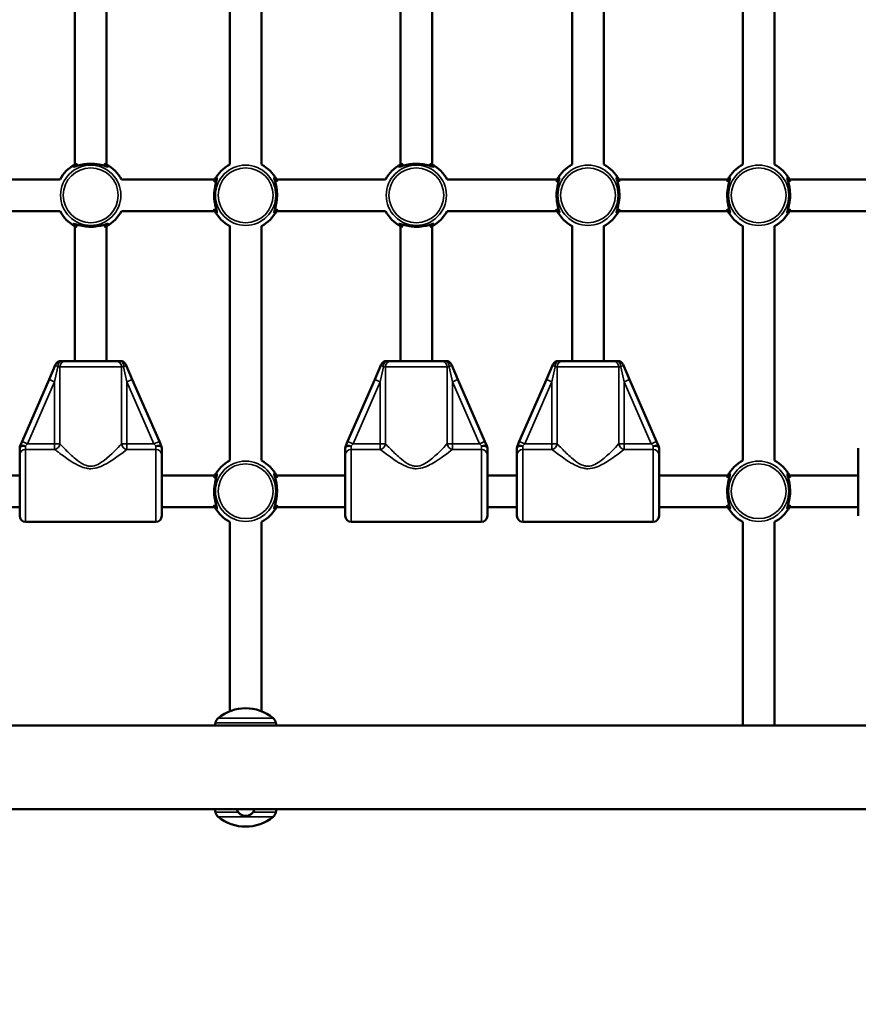
# Model space of a CAD drawing. Units: millimetres. Extents: x 21047 to 22837, y 6713 to 8769.
# Drawn here: x 21816 to 21859, y 7627 to 7677 of the extents above; entities that cross this region are included whole.
import ezdxf

# ---------------------------------------------------------------- set-up
doc = ezdxf.new("R2010")
doc.units = ezdxf.units.MM
doc.header["$LTSCALE"] = 10
doc.layers.add('Widoczne (ISO)', color=7, linetype='Continuous', lineweight=50)
doc.layers.add('Widoczne wąskie (ISO)', color=7, linetype='Continuous', lineweight=35)
doc.styles.get("Standard").update_dxf_attribs({"font": 'tahoma.ttf'})
doc.dimstyles.new('Karol 25', dxfattribs={"dimtxt": 25, "dimasz": 25, "dimexe": 0.18, "dimexo": 0.0625, "dimgap": 0.09, "dimtad": 1, "dimdec": 0, "dimzin": 0, "dimdsep": 46, "dimtxsty": 'Standard', "dimcen": 0.09, "dimadec": 0, "dimazin": 0, "dimtfac": 1, "dimtdec": 0, "dimtofl": 0, "dimtmove": 0, "dimatfit": 3, "dimfxl": 0, "dimtolj": 1, "dimtzin": 0, "dimarcsym": 0})

# ---------------------------------------------------------------- blocks, each defined once
blk = doc.blocks.new('A$C2BD9302F')
at = {"layer": 'Widoczne (ISO)'}
for p, q in [((571.514, 624.527), (571.514, 636.414)), ((573.114, 624.527), (573.114, 636.414)), ((579.364, 636.414), (579.364, 624.527)), ((580.964, 636.414), (580.964, 624.527)), ((588.014, 624.527), (588.014, 636.414)), ((589.614, 624.527), (589.614, 636.414)), ((596.714, 624.527), (596.714, 636.414)), ((598.314, 624.527), (598.314, 636.414)), ((605.364, 624.527), (605.364, 636.414)), ((606.964, 624.527), (606.964, 636.414)), ((564.87, 623.77), (570.757, 623.77)), ((573.87, 623.77), (578.607, 623.77)), ((581.72, 623.77), (587.257, 623.77)), ((590.37, 623.77), (595.957, 623.77)), ((599.07, 623.77), (604.607, 623.77)), ((607.72, 623.77), (613.257, 623.77)), ((564.87, 622.17), (570.757, 622.17)), ((573.87, 622.17), (578.607, 622.17)), ((581.72, 622.17), (587.257, 622.17)), ((590.37, 622.17), (595.957, 622.17)), ((599.07, 622.17), (604.607, 622.17)), ((607.72, 622.17), (613.257, 622.17)), ((571.514, 614.57), (571.514, 621.414)), ((573.114, 614.57), (573.114, 621.414)), ((579.364, 621.414), (579.364, 609.527)), ((580.964, 621.414), (580.964, 609.527)), ((588.014, 614.57), (588.014, 621.414)), ((589.614, 614.57), (589.614, 621.414)), ((596.714, 614.57), (596.714, 621.414)), ((598.314, 614.57), (598.314, 621.414)), ((605.364, 609.527), (605.364, 621.414)), ((606.964, 609.527), (606.964, 621.414)), ((570.535, 614.39), (570.206, 613.636)), ((571.031, 614.57), (570.81, 614.57)), ((571.031, 614.57), (573.597, 614.57)), ((573.817, 614.57), (573.597, 614.57)), ((574.422, 613.636), (574.092, 614.39)), ((587.035, 614.39), (586.706, 613.636)), ((587.531, 614.57), (587.31, 614.57)), ((587.531, 614.57), (590.097, 614.57)), ((590.317, 614.57), (590.097, 614.57)), ((590.922, 613.636), (590.592, 614.39)), ((595.735, 614.39), (595.406, 613.636)), ((596.231, 614.57), (596.01, 614.57)), ((596.231, 614.57), (598.797, 614.57)), ((599.017, 614.57), (598.797, 614.57)), ((599.622, 613.636), (599.292, 614.39)), ((570.206, 613.636), (568.832, 610.49)), ((575.795, 610.49), (574.422, 613.636)), ((586.706, 613.636), (585.332, 610.49)), ((592.295, 610.49), (590.922, 613.636)), ((595.406, 613.636), (594.032, 610.49)), ((600.995, 610.49), (599.622, 613.636)), ((568.832, 610.49), (568.739, 610.276)), ((575.889, 610.276), (575.795, 610.49)), ((585.332, 610.49), (585.239, 610.276)), ((592.389, 610.276), (592.295, 610.49)), ((594.032, 610.49), (593.939, 610.276)), ((601.089, 610.276), (600.995, 610.49)), ((568.714, 610.155), (568.714, 609.811)), ((575.914, 609.811), (575.914, 610.155)), ((585.214, 610.155), (585.214, 609.811)), ((592.414, 609.811), (592.414, 610.155)), ((593.914, 610.155), (593.914, 609.811)), ((601.114, 609.811), (601.114, 610.155)), ((611.214, 610.155), (611.214, 609.811)), ((568.714, 606.72), (568.714, 609.811)), ((575.914, 609.811), (575.914, 606.72)), ((585.214, 606.72), (585.214, 609.811)), ((592.414, 609.811), (592.414, 606.72)), ((593.914, 606.72), (593.914, 609.811)), ((601.114, 609.811), (601.114, 606.72)), ((611.214, 606.72), (611.214, 609.811)), ((566.914, 608.77), (568.714, 608.77)), ((575.914, 608.77), (578.607, 608.77)), ((581.72, 608.77), (585.214, 608.77)), ((592.414, 608.77), (593.914, 608.77)), ((601.114, 608.77), (604.607, 608.77)), ((607.72, 608.77), (611.214, 608.77)), ((566.914, 607.17), (568.714, 607.17)), ((575.914, 607.17), (578.607, 607.17)), ((581.72, 607.17), (585.214, 607.17)), ((592.414, 607.17), (593.914, 607.17)), ((601.114, 607.17), (604.607, 607.17)), ((607.72, 607.17), (611.214, 607.17)), ((575.614, 606.42), (569.014, 606.42)), ((579.364, 606.416), (579.364, 596.818)), ((580.964, 596.818), (580.964, 606.416)), ((592.114, 606.42), (585.514, 606.42)), ((600.814, 606.42), (594.214, 606.42)), ((605.364, 606.416), (605.364, 596.09)), ((606.964, 596.09), (606.964, 606.416)), ((555.064, 596.09), (751.956, 596.09)), ((555.064, 591.85), (752.527, 591.85))]:
    blk.add_line(p, q, dxfattribs=at)
for centre, radius, start, end in [((572.314, 622.97), 1.75, 117.2029, 152.7971), ((572.314, 622.97), 1.75, 27.2029, 62.7971), ((580.164, 622.97), 1.75, 117.2029, 152.7971), ((580.164, 622.97), 1.75, 27.2029, 62.7971), ((588.814, 622.97), 1.75, 117.2029, 152.7971), ((588.814, 622.97), 1.75, 27.2029, 62.7971), ((597.514, 622.97), 1.75, 117.2029, 152.7971), ((597.514, 622.97), 1.75, 27.2029, 62.7971), ((606.164, 622.97), 1.75, 117.2029, 152.7971), ((606.164, 622.97), 1.75, 27.2029, 62.7971), ((572.314, 622.97), 1.75, 207.2029, 242.7971), ((572.314, 622.97), 1.75, 297.2029, 332.7971), ((580.164, 622.97), 1.75, 207.2029, 242.7971), ((580.164, 622.97), 1.75, 297.2029, 332.7971), ((588.814, 622.97), 1.75, 207.2029, 242.7971), ((588.814, 622.97), 1.75, 297.2029, 332.7971), ((597.514, 622.97), 1.75, 207.2029, 242.7971), ((597.514, 622.97), 1.75, 297.2029, 332.7971), ((606.164, 622.97), 1.75, 207.2029, 242.7971), ((606.164, 622.97), 1.75, 297.2029, 332.7971), ((570.81, 614.27), 0.3, 90, 156.415), ((573.817, 614.27), 0.3, 23.585, 90), ((587.31, 614.27), 0.3, 90, 156.415), ((590.317, 614.27), 0.3, 23.585, 90), ((596.01, 614.27), 0.3, 90, 156.415), ((599.017, 614.27), 0.3, 23.585, 90), ((569.014, 610.155), 0.3, 156.415, 180), ((575.614, 610.155), 0.3, 0, 23.585), ((585.514, 610.155), 0.3, 156.415, 180), ((592.114, 610.155), 0.3, 0, 23.585), ((594.214, 610.155), 0.3, 156.415, 180), ((600.814, 610.155), 0.3, 0, 23.585), ((580.164, 607.97), 1.75, 117.2029, 152.7971), ((580.164, 607.97), 1.75, 27.2029, 62.7971), ((606.164, 607.97), 1.75, 117.2029, 152.7971), ((606.164, 607.97), 1.75, 27.2029, 62.7971), ((580.164, 607.97), 1.75, 207.2029, 242.7971), ((580.164, 607.97), 1.75, 297.2029, 332.7971), ((606.164, 607.97), 1.75, 207.2029, 242.7971), ((606.164, 607.97), 1.75, 297.2029, 332.7971), ((569.014, 606.72), 0.3, 180, 270), ((575.614, 606.72), 0.3, 270, 0), ((585.514, 606.72), 0.3, 180, 270), ((592.114, 606.72), 0.3, 270, 0), ((594.214, 606.72), 0.3, 180, 270), ((600.814, 606.72), 0.3, 270, 0), ((580.164, 594.795), 2.175, 50.2631, 129.7369), ((579.029, 596.16), 0.4, 129.7369, 168.7699), ((581.298, 596.16), 0.4, 11.2301, 50.2631), ((590.059, 593.97), 11.645, 168.7699, 169.5107), ((570.269, 593.97), 11.645, 10.4893, 11.2301), ((590.059, 593.97), 11.645, 190.4893, 191.2301), ((579.029, 591.78), 0.4, 191.2301, 230.2631), ((580.164, 593.145), 2.175, 230.2631, 309.7369), ((580.164, 591.97), 0.46, 195.1217, 344.8783), ((581.298, 591.78), 0.4, 309.7369, 348.7699), ((570.269, 593.97), 11.645, 348.7699, 349.5107)]:
    blk.add_arc(centre, radius, start, end, dxfattribs=at)
for points, knots in [([(571.632, 624.574), (571.578, 624.548), (571.533, 624.522), (571.46, 624.473), (571.436, 624.451), (571.423, 624.426), (571.429, 624.42), (571.461, 624.42), (571.489, 624.426), (571.58, 624.45), (571.656, 624.473), (571.84, 624.517), (571.951, 624.538), (572.149, 624.56), (572.231, 624.564), (572.314, 624.564)], [3.263995, 3.263995, 3.263995, 3.263995, 3.502067, 3.502067, 3.780122, 3.780122, 4.001384, 4.001384, 4.222645, 4.222645, 4.547705, 4.547705, 4.884312, 4.884312, 5.105983, 5.105983, 5.105983, 5.105983]), ([(572.314, 624.564), (572.427, 624.564), (572.54, 624.555), (572.768, 624.522), (572.878, 624.496), (573.019, 624.459), (573.063, 624.446), (573.135, 624.427), (573.162, 624.421), (573.198, 624.419), (573.205, 624.425), (573.193, 624.447), (573.18, 624.461), (573.125, 624.504), (573.069, 624.539), (572.996, 624.574)], [0, 0, 0, 0, 0.304999, 0.304999, 0.666269, 0.666269, 0.87878, 0.87878, 1.091292, 1.091292, 1.32929, 1.32929, 1.518494, 1.518494, 1.841429, 1.841429, 1.841429, 1.841429]), ([(588.132, 624.574), (588.078, 624.548), (588.033, 624.522), (587.96, 624.473), (587.936, 624.451), (587.923, 624.426), (587.929, 624.42), (587.961, 624.42), (587.989, 624.426), (588.08, 624.45), (588.156, 624.473), (588.34, 624.517), (588.451, 624.538), (588.649, 624.56), (588.731, 624.564), (588.814, 624.564)], [3.263995, 3.263995, 3.263995, 3.263995, 3.502067, 3.502067, 3.780122, 3.780122, 4.001384, 4.001384, 4.222645, 4.222645, 4.547705, 4.547705, 4.884312, 4.884312, 5.105983, 5.105983, 5.105983, 5.105983]), ([(588.814, 624.564), (588.927, 624.564), (589.04, 624.555), (589.268, 624.522), (589.378, 624.496), (589.519, 624.459), (589.563, 624.446), (589.635, 624.427), (589.662, 624.421), (589.698, 624.419), (589.705, 624.425), (589.693, 624.447), (589.68, 624.461), (589.625, 624.504), (589.569, 624.539), (589.496, 624.574)], [0, 0, 0, 0, 0.304999, 0.304999, 0.666269, 0.666269, 0.87878, 0.87878, 1.091292, 1.091292, 1.32929, 1.32929, 1.518494, 1.518494, 1.841429, 1.841429, 1.841429, 1.841429]), ([(578.56, 622.288), (578.571, 622.265), (578.582, 622.244), (578.633, 622.151), (578.67, 622.104), (578.7, 622.083), (578.706, 622.082), (578.717, 622.093), (578.714, 622.121), (578.687, 622.225), (578.662, 622.307), (578.613, 622.514), (578.589, 622.641), (578.565, 622.922), (578.568, 623.076), (578.598, 623.353), (578.624, 623.477), (578.677, 623.687), (578.703, 623.769), (578.716, 623.844), (578.714, 623.858), (578.691, 623.857), (578.666, 623.831), (578.622, 623.767), (578.61, 623.747), (578.585, 623.703), (578.573, 623.679), (578.56, 623.652)], [0.71107, 0.71107, 0.71107, 0.71107, 0.811943, 0.811943, 1.195172, 1.195172, 1.338163, 1.338163, 1.641443, 1.641443, 2.000354, 2.000354, 2.378495, 2.378495, 2.778067, 2.778067, 3.160574, 3.160574, 3.571316, 3.571316, 3.82522, 3.82522, 4.155877, 4.155877, 4.277174, 4.277174, 4.393857, 4.393857, 4.393857, 4.393857]), ([(581.767, 623.652), (581.756, 623.675), (581.745, 623.696), (581.694, 623.789), (581.657, 623.837), (581.627, 623.858), (581.621, 623.859), (581.61, 623.848), (581.614, 623.819), (581.64, 623.715), (581.665, 623.633), (581.714, 623.427), (581.738, 623.299), (581.762, 623.019), (581.76, 622.864), (581.73, 622.587), (581.703, 622.463), (581.65, 622.254), (581.624, 622.171), (581.611, 622.097), (581.613, 622.083), (581.636, 622.084), (581.662, 622.109), (581.705, 622.173), (581.717, 622.193), (581.742, 622.238), (581.755, 622.262), (581.767, 622.288)], [0.71107, 0.71107, 0.71107, 0.71107, 0.811943, 0.811943, 1.195172, 1.195172, 1.338163, 1.338163, 1.641443, 1.641443, 2.000354, 2.000354, 2.378495, 2.378495, 2.778067, 2.778067, 3.160574, 3.160574, 3.571316, 3.571316, 3.82522, 3.82522, 4.155877, 4.155877, 4.277174, 4.277174, 4.393857, 4.393857, 4.393857, 4.393857]), ([(595.91, 622.288), (595.921, 622.265), (595.932, 622.244), (595.983, 622.151), (596.02, 622.104), (596.05, 622.083), (596.056, 622.082), (596.067, 622.093), (596.064, 622.121), (596.037, 622.225), (596.012, 622.307), (595.963, 622.514), (595.939, 622.641), (595.915, 622.922), (595.918, 623.076), (595.948, 623.353), (595.974, 623.477), (596.027, 623.687), (596.053, 623.769), (596.066, 623.844), (596.064, 623.858), (596.041, 623.857), (596.016, 623.831), (595.972, 623.767), (595.96, 623.747), (595.935, 623.703), (595.923, 623.679), (595.91, 623.652)], [0.71107, 0.71107, 0.71107, 0.71107, 0.811943, 0.811943, 1.195172, 1.195172, 1.338163, 1.338163, 1.641443, 1.641443, 2.000354, 2.000354, 2.378495, 2.378495, 2.778067, 2.778067, 3.160574, 3.160574, 3.571316, 3.571316, 3.82522, 3.82522, 4.155877, 4.155877, 4.277174, 4.277174, 4.393857, 4.393857, 4.393857, 4.393857]), ([(599.117, 623.652), (599.106, 623.675), (599.095, 623.696), (599.044, 623.789), (599.007, 623.837), (598.977, 623.858), (598.971, 623.859), (598.96, 623.848), (598.964, 623.819), (598.99, 623.715), (599.015, 623.633), (599.064, 623.427), (599.088, 623.299), (599.112, 623.019), (599.11, 622.864), (599.08, 622.587), (599.053, 622.463), (599, 622.254), (598.974, 622.171), (598.961, 622.097), (598.963, 622.083), (598.986, 622.084), (599.012, 622.109), (599.055, 622.173), (599.067, 622.193), (599.092, 622.238), (599.105, 622.262), (599.117, 622.288)], [0.71107, 0.71107, 0.71107, 0.71107, 0.811943, 0.811943, 1.195172, 1.195172, 1.338163, 1.338163, 1.641443, 1.641443, 2.000354, 2.000354, 2.378495, 2.378495, 2.778067, 2.778067, 3.160574, 3.160574, 3.571316, 3.571316, 3.82522, 3.82522, 4.155877, 4.155877, 4.277174, 4.277174, 4.393857, 4.393857, 4.393857, 4.393857]), ([(604.56, 622.288), (604.571, 622.265), (604.582, 622.244), (604.633, 622.151), (604.67, 622.104), (604.7, 622.083), (604.706, 622.082), (604.717, 622.093), (604.714, 622.121), (604.687, 622.225), (604.662, 622.307), (604.613, 622.514), (604.589, 622.641), (604.565, 622.922), (604.568, 623.076), (604.598, 623.353), (604.624, 623.477), (604.677, 623.687), (604.703, 623.769), (604.716, 623.844), (604.714, 623.858), (604.691, 623.857), (604.666, 623.831), (604.622, 623.767), (604.61, 623.747), (604.585, 623.703), (604.573, 623.679), (604.56, 623.652)], [0.71107, 0.71107, 0.71107, 0.71107, 0.811943, 0.811943, 1.195172, 1.195172, 1.338163, 1.338163, 1.641443, 1.641443, 2.000354, 2.000354, 2.378495, 2.378495, 2.778067, 2.778067, 3.160574, 3.160574, 3.571316, 3.571316, 3.82522, 3.82522, 4.155877, 4.155877, 4.277174, 4.277174, 4.393857, 4.393857, 4.393857, 4.393857]), ([(607.767, 623.652), (607.756, 623.675), (607.745, 623.696), (607.694, 623.789), (607.657, 623.837), (607.627, 623.858), (607.621, 623.859), (607.61, 623.848), (607.614, 623.819), (607.64, 623.715), (607.665, 623.633), (607.714, 623.427), (607.738, 623.299), (607.762, 623.019), (607.76, 622.864), (607.73, 622.587), (607.703, 622.463), (607.65, 622.254), (607.624, 622.171), (607.611, 622.097), (607.613, 622.083), (607.636, 622.084), (607.662, 622.109), (607.705, 622.173), (607.717, 622.193), (607.742, 622.238), (607.755, 622.262), (607.767, 622.288)], [0.71107, 0.71107, 0.71107, 0.71107, 0.811943, 0.811943, 1.195172, 1.195172, 1.338163, 1.338163, 1.641443, 1.641443, 2.000354, 2.000354, 2.378495, 2.378495, 2.778067, 2.778067, 3.160574, 3.160574, 3.571316, 3.571316, 3.82522, 3.82522, 4.155877, 4.155877, 4.277174, 4.277174, 4.393857, 4.393857, 4.393857, 4.393857]), ([(578.644, 623.595), (578.65, 623.609), (578.656, 623.622), (578.664, 623.637), (578.665, 623.639), (578.666, 623.642)], [-4.34669817, -4.34669817, -4.34669817, -4.34669817, -4.27717433, -4.27717433, -4.26375938, -4.26375938, -4.26375938, -4.26375938]), ([(581.661, 623.642), (581.664, 623.637), (581.666, 623.631), (581.674, 623.616), (581.678, 623.605), (581.683, 623.595)], [-0.8411386, -0.8411386, -0.8411386, -0.8411386, -0.81194332, -0.81194332, -0.75821111, -0.75821111, -0.75821111, -0.75821111]), ([(595.994, 623.595), (596, 623.609), (596.006, 623.622), (596.014, 623.637), (596.015, 623.639), (596.016, 623.642)], [-4.34669817, -4.34669817, -4.34669817, -4.34669817, -4.27717433, -4.27717433, -4.26375938, -4.26375938, -4.26375938, -4.26375938]), ([(599.011, 623.642), (599.014, 623.637), (599.016, 623.631), (599.024, 623.616), (599.028, 623.605), (599.033, 623.595)], [-0.8411386, -0.8411386, -0.8411386, -0.8411386, -0.81194332, -0.81194332, -0.75821111, -0.75821111, -0.75821111, -0.75821111]), ([(604.644, 623.595), (604.65, 623.609), (604.656, 623.622), (604.664, 623.637), (604.665, 623.639), (604.666, 623.642)], [-4.34669817, -4.34669817, -4.34669817, -4.34669817, -4.27717433, -4.27717433, -4.26375938, -4.26375938, -4.26375938, -4.26375938]), ([(607.661, 623.642), (607.664, 623.637), (607.666, 623.631), (607.674, 623.616), (607.678, 623.605), (607.683, 623.595)], [-0.8411386, -0.8411386, -0.8411386, -0.8411386, -0.81194332, -0.81194332, -0.75821111, -0.75821111, -0.75821111, -0.75821111]), ([(578.666, 622.299), (578.664, 622.304), (578.661, 622.309), (578.654, 622.324), (578.649, 622.335), (578.644, 622.346)], [-0.8411386, -0.8411386, -0.8411386, -0.8411386, -0.81194332, -0.81194332, -0.75821111, -0.75821111, -0.75821111, -0.75821111]), ([(581.683, 622.346), (581.677, 622.332), (581.671, 622.318), (581.664, 622.303), (581.662, 622.301), (581.661, 622.299)], [-4.34669817, -4.34669817, -4.34669817, -4.34669817, -4.27717433, -4.27717433, -4.26375938, -4.26375938, -4.26375938, -4.26375938]), ([(596.016, 622.299), (596.014, 622.304), (596.011, 622.309), (596.004, 622.324), (595.999, 622.335), (595.994, 622.346)], [-0.8411386, -0.8411386, -0.8411386, -0.8411386, -0.81194332, -0.81194332, -0.75821111, -0.75821111, -0.75821111, -0.75821111]), ([(599.033, 622.346), (599.027, 622.332), (599.021, 622.318), (599.014, 622.303), (599.012, 622.301), (599.011, 622.299)], [-4.34669817, -4.34669817, -4.34669817, -4.34669817, -4.27717433, -4.27717433, -4.26375938, -4.26375938, -4.26375938, -4.26375938]), ([(604.666, 622.299), (604.664, 622.304), (604.661, 622.309), (604.654, 622.324), (604.649, 622.335), (604.644, 622.346)], [-0.8411386, -0.8411386, -0.8411386, -0.8411386, -0.81194332, -0.81194332, -0.75821111, -0.75821111, -0.75821111, -0.75821111]), ([(607.683, 622.346), (607.677, 622.332), (607.671, 622.318), (607.664, 622.303), (607.662, 622.301), (607.661, 622.299)], [-4.34669817, -4.34669817, -4.34669817, -4.34669817, -4.27717433, -4.27717433, -4.26375938, -4.26375938, -4.26375938, -4.26375938]), ([(572.314, 621.376), (572.2, 621.376), (572.087, 621.385), (571.86, 621.418), (571.75, 621.444), (571.609, 621.481), (571.564, 621.494), (571.492, 621.513), (571.465, 621.519), (571.429, 621.521), (571.423, 621.515), (571.434, 621.493), (571.447, 621.48), (571.503, 621.436), (571.558, 621.401), (571.632, 621.367)], [0, 0, 0, 0, 0.304999, 0.304999, 0.666269, 0.666269, 0.87878, 0.87878, 1.091292, 1.091292, 1.32929, 1.32929, 1.518494, 1.518494, 1.841429, 1.841429, 1.841429, 1.841429]), ([(572.996, 621.367), (573.05, 621.392), (573.094, 621.418), (573.167, 621.467), (573.191, 621.49), (573.204, 621.515), (573.199, 621.52), (573.166, 621.52), (573.139, 621.514), (573.047, 621.49), (572.972, 621.468), (572.787, 621.423), (572.677, 621.402), (572.479, 621.381), (572.396, 621.376), (572.314, 621.376)], [3.263995, 3.263995, 3.263995, 3.263995, 3.502067, 3.502067, 3.780122, 3.780122, 4.001384, 4.001384, 4.222645, 4.222645, 4.547705, 4.547705, 4.884312, 4.884312, 5.105983, 5.105983, 5.105983, 5.105983]), ([(588.814, 621.376), (588.7, 621.376), (588.587, 621.385), (588.36, 621.418), (588.25, 621.444), (588.109, 621.481), (588.064, 621.494), (587.992, 621.513), (587.965, 621.519), (587.929, 621.521), (587.923, 621.515), (587.934, 621.493), (587.947, 621.48), (588.003, 621.436), (588.058, 621.401), (588.132, 621.367)], [0, 0, 0, 0, 0.304999, 0.304999, 0.666269, 0.666269, 0.87878, 0.87878, 1.091292, 1.091292, 1.32929, 1.32929, 1.518494, 1.518494, 1.841429, 1.841429, 1.841429, 1.841429]), ([(589.496, 621.367), (589.55, 621.392), (589.594, 621.418), (589.667, 621.467), (589.691, 621.49), (589.704, 621.515), (589.699, 621.52), (589.666, 621.52), (589.639, 621.514), (589.547, 621.49), (589.472, 621.468), (589.287, 621.423), (589.177, 621.402), (588.979, 621.381), (588.896, 621.376), (588.814, 621.376)], [3.263995, 3.263995, 3.263995, 3.263995, 3.502067, 3.502067, 3.780122, 3.780122, 4.001384, 4.001384, 4.222645, 4.222645, 4.547705, 4.547705, 4.884312, 4.884312, 5.105983, 5.105983, 5.105983, 5.105983]), ([(578.56, 607.288), (578.571, 607.265), (578.582, 607.244), (578.633, 607.151), (578.67, 607.104), (578.7, 607.083), (578.706, 607.082), (578.717, 607.093), (578.714, 607.121), (578.687, 607.225), (578.662, 607.307), (578.613, 607.514), (578.589, 607.641), (578.565, 607.922), (578.568, 608.076), (578.598, 608.353), (578.624, 608.477), (578.677, 608.687), (578.703, 608.769), (578.716, 608.844), (578.714, 608.858), (578.691, 608.857), (578.666, 608.831), (578.622, 608.767), (578.61, 608.747), (578.585, 608.703), (578.573, 608.679), (578.56, 608.652)], [0.71107, 0.71107, 0.71107, 0.71107, 0.811943, 0.811943, 1.195172, 1.195172, 1.338163, 1.338163, 1.641443, 1.641443, 2.000354, 2.000354, 2.378495, 2.378495, 2.778067, 2.778067, 3.160574, 3.160574, 3.571316, 3.571316, 3.82522, 3.82522, 4.155877, 4.155877, 4.277174, 4.277174, 4.393857, 4.393857, 4.393857, 4.393857]), ([(581.767, 608.652), (581.756, 608.675), (581.745, 608.696), (581.694, 608.789), (581.657, 608.837), (581.627, 608.858), (581.621, 608.859), (581.61, 608.848), (581.614, 608.819), (581.64, 608.715), (581.665, 608.633), (581.714, 608.427), (581.738, 608.299), (581.762, 608.019), (581.76, 607.864), (581.73, 607.587), (581.703, 607.463), (581.65, 607.254), (581.624, 607.171), (581.611, 607.097), (581.613, 607.083), (581.636, 607.084), (581.662, 607.109), (581.705, 607.173), (581.717, 607.193), (581.742, 607.238), (581.755, 607.262), (581.767, 607.288)], [0.71107, 0.71107, 0.71107, 0.71107, 0.811943, 0.811943, 1.195172, 1.195172, 1.338163, 1.338163, 1.641443, 1.641443, 2.000354, 2.000354, 2.378495, 2.378495, 2.778067, 2.778067, 3.160574, 3.160574, 3.571316, 3.571316, 3.82522, 3.82522, 4.155877, 4.155877, 4.277174, 4.277174, 4.393857, 4.393857, 4.393857, 4.393857]), ([(604.56, 607.288), (604.571, 607.265), (604.582, 607.244), (604.633, 607.151), (604.67, 607.104), (604.7, 607.083), (604.706, 607.082), (604.717, 607.093), (604.714, 607.121), (604.687, 607.225), (604.662, 607.307), (604.613, 607.514), (604.589, 607.641), (604.565, 607.922), (604.568, 608.076), (604.598, 608.353), (604.624, 608.477), (604.677, 608.687), (604.703, 608.769), (604.716, 608.844), (604.714, 608.858), (604.691, 608.857), (604.666, 608.831), (604.622, 608.767), (604.61, 608.747), (604.585, 608.703), (604.573, 608.679), (604.56, 608.652)], [0.71107, 0.71107, 0.71107, 0.71107, 0.811943, 0.811943, 1.195172, 1.195172, 1.338163, 1.338163, 1.641443, 1.641443, 2.000354, 2.000354, 2.378495, 2.378495, 2.778067, 2.778067, 3.160574, 3.160574, 3.571316, 3.571316, 3.82522, 3.82522, 4.155877, 4.155877, 4.277174, 4.277174, 4.393857, 4.393857, 4.393857, 4.393857]), ([(607.767, 608.652), (607.756, 608.675), (607.745, 608.696), (607.694, 608.789), (607.657, 608.837), (607.627, 608.858), (607.621, 608.859), (607.61, 608.848), (607.614, 608.819), (607.64, 608.715), (607.665, 608.633), (607.714, 608.427), (607.738, 608.299), (607.762, 608.019), (607.76, 607.864), (607.73, 607.587), (607.703, 607.463), (607.65, 607.254), (607.624, 607.171), (607.611, 607.097), (607.613, 607.083), (607.636, 607.084), (607.662, 607.109), (607.705, 607.173), (607.717, 607.193), (607.742, 607.238), (607.755, 607.262), (607.767, 607.288)], [0.71107, 0.71107, 0.71107, 0.71107, 0.811943, 0.811943, 1.195172, 1.195172, 1.338163, 1.338163, 1.641443, 1.641443, 2.000354, 2.000354, 2.378495, 2.378495, 2.778067, 2.778067, 3.160574, 3.160574, 3.571316, 3.571316, 3.82522, 3.82522, 4.155877, 4.155877, 4.277174, 4.277174, 4.393857, 4.393857, 4.393857, 4.393857]), ([(578.644, 608.595), (578.65, 608.609), (578.656, 608.622), (578.664, 608.637), (578.665, 608.639), (578.666, 608.642)], [-4.34669817, -4.34669817, -4.34669817, -4.34669817, -4.27717433, -4.27717433, -4.26375938, -4.26375938, -4.26375938, -4.26375938]), ([(581.661, 608.642), (581.664, 608.637), (581.666, 608.631), (581.674, 608.616), (581.678, 608.605), (581.683, 608.595)], [-0.8411386, -0.8411386, -0.8411386, -0.8411386, -0.81194332, -0.81194332, -0.75821111, -0.75821111, -0.75821111, -0.75821111]), ([(604.644, 608.595), (604.65, 608.609), (604.656, 608.622), (604.664, 608.637), (604.665, 608.639), (604.666, 608.642)], [-4.34669817, -4.34669817, -4.34669817, -4.34669817, -4.27717433, -4.27717433, -4.26375938, -4.26375938, -4.26375938, -4.26375938]), ([(607.661, 608.642), (607.664, 608.637), (607.666, 608.631), (607.674, 608.616), (607.678, 608.605), (607.683, 608.595)], [-0.8411386, -0.8411386, -0.8411386, -0.8411386, -0.81194332, -0.81194332, -0.75821111, -0.75821111, -0.75821111, -0.75821111]), ([(578.666, 607.299), (578.664, 607.304), (578.661, 607.309), (578.654, 607.324), (578.649, 607.335), (578.644, 607.346)], [-0.8411386, -0.8411386, -0.8411386, -0.8411386, -0.81194332, -0.81194332, -0.75821111, -0.75821111, -0.75821111, -0.75821111]), ([(581.683, 607.346), (581.677, 607.332), (581.671, 607.318), (581.664, 607.303), (581.662, 607.301), (581.661, 607.299)], [-4.34669817, -4.34669817, -4.34669817, -4.34669817, -4.27717433, -4.27717433, -4.26375938, -4.26375938, -4.26375938, -4.26375938]), ([(604.666, 607.299), (604.664, 607.304), (604.661, 607.309), (604.654, 607.324), (604.649, 607.335), (604.644, 607.346)], [-0.8411386, -0.8411386, -0.8411386, -0.8411386, -0.81194332, -0.81194332, -0.75821111, -0.75821111, -0.75821111, -0.75821111]), ([(607.683, 607.346), (607.677, 607.332), (607.671, 607.318), (607.664, 607.303), (607.662, 607.301), (607.661, 607.299)], [-4.34669817, -4.34669817, -4.34669817, -4.34669817, -4.27717433, -4.27717433, -4.26375938, -4.26375938, -4.26375938, -4.26375938])]:
    blk.add_open_spline(points, degree=3, knots=knots, dxfattribs=at)
for points in [[(571.642, 624.468), (571.657, 624.475), (571.672, 624.482), (571.689, 624.49)], [(572.938, 624.49), (572.955, 624.482), (572.971, 624.475), (572.985, 624.468)], [(588.142, 624.468), (588.157, 624.475), (588.172, 624.482), (588.189, 624.49)], [(589.438, 624.49), (589.455, 624.482), (589.471, 624.475), (589.485, 624.468)], [(571.689, 621.451), (571.672, 621.458), (571.657, 621.465), (571.642, 621.473)], [(572.985, 621.473), (572.971, 621.465), (572.955, 621.458), (572.938, 621.451)], [(588.189, 621.451), (588.172, 621.458), (588.157, 621.465), (588.142, 621.473)], [(589.485, 621.473), (589.471, 621.465), (589.455, 621.458), (589.438, 621.451)]]:
    blk.add_open_spline(points, degree=3, dxfattribs=at)
at = {"layer": 'Widoczne wąskie (ISO)'}
for p, q in [((570.481, 613.516), (570.645, 614.27)), ((570.645, 614.27), (570.756, 614.27)), ((573.872, 614.27), (570.756, 614.27)), ((570.756, 610.37), (570.756, 614.27)), ((573.872, 614.27), (573.982, 614.27)), ((573.872, 614.27), (573.872, 610.37)), ((573.982, 614.27), (574.147, 613.516)), ((586.981, 613.516), (587.145, 614.27)), ((587.145, 614.27), (587.256, 614.27)), ((590.372, 614.27), (587.256, 614.27)), ((587.256, 610.37), (587.256, 614.27)), ((590.372, 614.27), (590.482, 614.27)), ((590.372, 614.27), (590.372, 610.37)), ((590.482, 614.27), (590.647, 613.516)), ((595.681, 613.516), (595.845, 614.27)), ((595.845, 614.27), (595.956, 614.27)), ((599.072, 614.27), (595.956, 614.27)), ((595.956, 610.37), (595.956, 614.27)), ((599.072, 614.27), (599.182, 614.27)), ((599.072, 614.27), (599.072, 610.37)), ((599.182, 614.27), (599.347, 613.516)), ((569.107, 610.37), (570.481, 613.516)), ((570.481, 613.516), (570.206, 613.636)), ((570.481, 613.516), (570.481, 610.37)), ((574.147, 613.516), (574.422, 613.636)), ((574.147, 613.516), (575.52, 610.37)), ((574.147, 610.37), (574.147, 613.516)), ((585.607, 610.37), (586.981, 613.516)), ((586.981, 613.516), (586.706, 613.636)), ((586.981, 613.516), (586.981, 610.37)), ((590.647, 613.516), (590.922, 613.636)), ((590.647, 613.516), (592.02, 610.37)), ((590.647, 610.37), (590.647, 613.516)), ((594.307, 610.37), (595.681, 613.516)), ((595.681, 613.516), (595.406, 613.636)), ((595.681, 613.516), (595.681, 610.37)), ((599.347, 613.516), (599.622, 613.636)), ((599.347, 613.516), (600.72, 610.37)), ((599.347, 610.37), (599.347, 613.516)), ((569.107, 610.37), (568.832, 610.49)), ((569.014, 610.263), (569.107, 610.37)), ((570.481, 610.37), (569.107, 610.37)), ((570.756, 610.37), (570.481, 610.37)), ((570.481, 610.37), (570.481, 610.09)), ((574.147, 610.37), (573.872, 610.37)), ((574.147, 610.09), (574.147, 610.37)), ((575.52, 610.37), (574.147, 610.37)), ((575.52, 610.37), (575.795, 610.49)), ((575.52, 610.37), (575.614, 610.263)), ((585.607, 610.37), (585.332, 610.49)), ((585.514, 610.263), (585.607, 610.37)), ((586.981, 610.37), (585.607, 610.37)), ((587.256, 610.37), (586.981, 610.37)), ((586.981, 610.37), (586.981, 610.09)), ((590.647, 610.37), (590.372, 610.37)), ((590.647, 610.09), (590.647, 610.37)), ((592.02, 610.37), (590.647, 610.37)), ((592.02, 610.37), (592.295, 610.49)), ((592.02, 610.37), (592.114, 610.263)), ((594.307, 610.37), (594.032, 610.49)), ((594.214, 610.263), (594.307, 610.37)), ((595.681, 610.37), (594.307, 610.37)), ((595.956, 610.37), (595.681, 610.37)), ((595.681, 610.37), (595.681, 610.09)), ((599.347, 610.37), (599.072, 610.37)), ((599.347, 610.09), (599.347, 610.37)), ((600.72, 610.37), (599.347, 610.37)), ((600.72, 610.37), (600.995, 610.49)), ((600.72, 610.37), (600.814, 610.263)), ((569.014, 610.09), (569.014, 610.263)), ((569.014, 610.09), (569.014, 606.42)), ((569.014, 610.09), (570.481, 610.09)), ((574.147, 610.09), (575.614, 610.09)), ((575.614, 610.263), (575.614, 610.09)), ((575.614, 606.42), (575.614, 610.09)), ((585.514, 610.09), (585.514, 610.263)), ((585.514, 610.09), (585.514, 606.42)), ((585.514, 610.09), (586.981, 610.09)), ((590.647, 610.09), (592.114, 610.09)), ((592.114, 610.263), (592.114, 610.09)), ((592.114, 606.42), (592.114, 610.09)), ((594.214, 610.09), (594.214, 610.263)), ((594.214, 610.09), (594.214, 606.42)), ((594.214, 610.09), (595.681, 610.09)), ((599.347, 610.09), (600.814, 610.09)), ((600.814, 610.263), (600.814, 610.09)), ((600.814, 606.42), (600.814, 610.09)), ((578.773, 596.468), (581.554, 596.468)), ((581.691, 596.238), (578.637, 596.238)), ((578.637, 591.702), (579.79, 591.702)), ((581.554, 591.473), (578.773, 591.473)), ((580.538, 591.702), (581.691, 591.702))]:
    blk.add_line(p, q, dxfattribs=at)
for centre, radius in [((572.314, 622.97), 1.527), ((572.314, 622.97), 1.39), ((580.164, 622.97), 1.527), ((580.164, 622.97), 1.39), ((588.814, 622.97), 1.527), ((588.814, 622.97), 1.39), ((597.514, 622.97), 1.527), ((597.514, 622.97), 1.39), ((606.164, 622.97), 1.527), ((606.164, 622.97), 1.39), ((580.164, 607.97), 1.527), ((580.164, 607.97), 1.39), ((606.164, 607.97), 1.527), ((606.164, 607.97), 1.39)]:
    blk.add_circle(centre, radius, dxfattribs=at)
for centre, major_axis, ratio, start_param, end_param in [((570.81, 614.27), (-0.275, 0.12), 0.254176, 0, 1.043565), ((570.81, 614.27), (0, 0.3), 0.549002, 0, 1.570796), ((571.031, 614.27), (0, 0.3), 0.916515, 0, 1.570796), ((573.597, 614.27), (0, 0.3), 0.916515, 4.712389, 6.283185), ((573.817, 614.27), (0, 0.3), 0.549002, 4.712389, 6.283185), ((573.817, 614.27), (0.275, 0.12), 0.254176, 5.23962, 6.283185), ((587.31, 614.27), (-0.275, 0.12), 0.254176, 0, 1.043565), ((587.31, 614.27), (0, 0.3), 0.549002, 0, 1.570796), ((587.531, 614.27), (0, 0.3), 0.916515, 0, 1.570796), ((590.097, 614.27), (0, 0.3), 0.916515, 4.712389, 6.283185), ((590.317, 614.27), (0, 0.3), 0.549002, 4.712389, 6.283185), ((590.317, 614.27), (0.275, 0.12), 0.254176, 5.23962, 6.283185), ((596.01, 614.27), (-0.275, 0.12), 0.254176, 0, 1.043565), ((596.01, 614.27), (0, 0.3), 0.549002, 0, 1.570796), ((596.231, 614.27), (0, 0.3), 0.916515, 0, 1.570796), ((598.797, 614.27), (0, 0.3), 0.916515, 4.712389, 6.283185), ((599.017, 614.27), (0, 0.3), 0.549002, 4.712389, 6.283185), ((599.017, 614.27), (0.275, 0.12), 0.254176, 5.23962, 6.283185), ((570.481, 610.37), (0.2, 0.224), 0.862949, 3.944901, 5.369725), ((574.147, 610.37), (0.2, -0.224), 0.862949, 4.055053, 5.479877), ((586.981, 610.37), (0.2, 0.224), 0.862949, 3.944901, 5.369725), ((590.647, 610.37), (0.2, -0.224), 0.862949, 4.055053, 5.479877), ((595.681, 610.37), (0.2, 0.224), 0.862949, 3.944901, 5.369725), ((599.347, 610.37), (0.2, -0.224), 0.862949, 4.055053, 5.479877), ((569.014, 610.155), (-0.3, 0), 0.356775, 4.712389, 6.283185), ((569.014, 609.811), (-0.3, 0), 0.931541, 4.712389, 6.283185), ((569.014, 610.155), (-0.275, 0.12), 0.330356, 4.855627, 6.283185), ((575.614, 610.155), (0.275, 0.12), 0.330356, 0, 1.427559), ((575.614, 610.155), (0.3, 0), 0.356775, 0, 1.570796), ((575.614, 609.811), (0.3, 0), 0.931541, 0, 1.570796), ((585.514, 610.155), (-0.3, 0), 0.356775, 4.712389, 6.283185), ((585.514, 609.811), (-0.3, 0), 0.931541, 4.712389, 6.283185), ((585.514, 610.155), (-0.275, 0.12), 0.330356, 4.855627, 6.283185), ((592.114, 610.155), (0.275, 0.12), 0.330356, 0, 1.427559), ((592.114, 610.155), (0.3, 0), 0.356775, 0, 1.570796), ((592.114, 609.811), (0.3, 0), 0.931541, 0, 1.570796), ((594.214, 610.155), (-0.3, 0), 0.356775, 4.712389, 6.283185), ((594.214, 609.811), (-0.3, 0), 0.931541, 4.712389, 6.283185), ((594.214, 610.155), (-0.275, 0.12), 0.330356, 4.855627, 6.283185), ((600.814, 610.155), (0.275, 0.12), 0.330356, 0, 1.427559), ((600.814, 610.155), (0.3, 0), 0.356775, 0, 1.570796), ((600.814, 609.811), (0.3, 0), 0.931541, 0, 1.570796)]:
    blk.add_ellipse(centre, major_axis=major_axis, ratio=ratio, start_param=start_param, end_param=end_param, dxfattribs=at)
for points, knots in [([(573.872, 610.37), (573.87, 610.368), (573.869, 610.367), (573.682, 610.17), (573.369, 609.825), (572.791, 609.381), (572.561, 609.237), (572.314, 609.237), (572.252, 609.237), (572.19, 609.246), (572.033, 609.288), (571.943, 609.331), (571.719, 609.465), (571.593, 609.565), (571.291, 609.826), (571.123, 609.992), (570.895, 610.223), (570.818, 610.304), (570.756, 610.37)], [11.109751, 11.109751, 11.109751, 11.109751, 11.122627, 11.122627, 12.827137, 12.827137, 13.700465, 13.700465, 13.700465, 13.918239, 13.918239, 14.266677, 14.266677, 14.824178, 14.824178, 15.716179, 15.716179, 16.28689, 16.28689, 16.28689, 16.28689]), ([(590.372, 610.37), (590.37, 610.368), (590.369, 610.367), (590.182, 610.17), (589.869, 609.825), (589.291, 609.381), (589.061, 609.237), (588.814, 609.237), (588.752, 609.237), (588.69, 609.246), (588.533, 609.288), (588.443, 609.331), (588.219, 609.465), (588.093, 609.565), (587.791, 609.826), (587.623, 609.992), (587.395, 610.223), (587.318, 610.304), (587.256, 610.37)], [11.109751, 11.109751, 11.109751, 11.109751, 11.122627, 11.122627, 12.827137, 12.827137, 13.700465, 13.700465, 13.700465, 13.918239, 13.918239, 14.266677, 14.266677, 14.824178, 14.824178, 15.716179, 15.716179, 16.28689, 16.28689, 16.28689, 16.28689]), ([(599.072, 610.37), (599.07, 610.368), (599.069, 610.367), (598.882, 610.17), (598.569, 609.825), (597.991, 609.381), (597.761, 609.237), (597.514, 609.237), (597.452, 609.237), (597.39, 609.246), (597.233, 609.288), (597.143, 609.331), (596.919, 609.465), (596.793, 609.565), (596.491, 609.826), (596.323, 609.992), (596.095, 610.223), (596.018, 610.304), (595.956, 610.37)], [11.109751, 11.109751, 11.109751, 11.109751, 11.122627, 11.122627, 12.827137, 12.827137, 13.700465, 13.700465, 13.700465, 13.918239, 13.918239, 14.266677, 14.266677, 14.824178, 14.824178, 15.716179, 15.716179, 16.28689, 16.28689, 16.28689, 16.28689]), ([(570.481, 610.09), (570.553, 610.034), (570.645, 609.964), (570.75, 609.886), (570.913, 609.764), (571.11, 609.62), (571.329, 609.482), (571.466, 609.395), (571.614, 609.308), (571.776, 609.238), (571.878, 609.193), (571.984, 609.156), (572.097, 609.133), (572.168, 609.119), (572.241, 609.112), (572.314, 609.112), (572.605, 609.112), (572.875, 609.236), (573.105, 609.366), (573.555, 609.62), (573.924, 609.918), (574.142, 610.086), (574.143, 610.088), (574.145, 610.089), (574.147, 610.09)], [-16.28689, -16.28689, -16.28689, -16.28689, -15.716179, -15.716179, -15.716179, -14.824178, -14.824178, -14.824178, -14.266677, -14.266677, -14.266677, -13.918239, -13.918239, -13.918239, -13.700465, -13.700465, -13.700465, -12.827137, -12.827137, -12.827137, -11.122627, -11.122627, -11.122627, -11.109751, -11.109751, -11.109751, -11.109751]), ([(586.981, 610.09), (587.053, 610.034), (587.145, 609.964), (587.25, 609.886), (587.413, 609.764), (587.61, 609.62), (587.829, 609.482), (587.966, 609.395), (588.114, 609.308), (588.276, 609.238), (588.378, 609.193), (588.484, 609.156), (588.597, 609.133), (588.668, 609.119), (588.741, 609.112), (588.814, 609.112), (589.105, 609.112), (589.375, 609.236), (589.605, 609.366), (590.055, 609.62), (590.424, 609.918), (590.642, 610.086), (590.643, 610.088), (590.645, 610.089), (590.647, 610.09)], [-16.28689, -16.28689, -16.28689, -16.28689, -15.716179, -15.716179, -15.716179, -14.824178, -14.824178, -14.824178, -14.266677, -14.266677, -14.266677, -13.918239, -13.918239, -13.918239, -13.700465, -13.700465, -13.700465, -12.827137, -12.827137, -12.827137, -11.122627, -11.122627, -11.122627, -11.109751, -11.109751, -11.109751, -11.109751]), ([(595.681, 610.09), (595.753, 610.034), (595.845, 609.964), (595.95, 609.886), (596.113, 609.764), (596.31, 609.62), (596.529, 609.482), (596.666, 609.395), (596.814, 609.308), (596.976, 609.238), (597.078, 609.193), (597.184, 609.156), (597.297, 609.133), (597.368, 609.119), (597.441, 609.112), (597.514, 609.112), (597.805, 609.112), (598.075, 609.236), (598.305, 609.366), (598.755, 609.62), (599.124, 609.918), (599.342, 610.086), (599.343, 610.088), (599.345, 610.089), (599.347, 610.09)], [-16.28689, -16.28689, -16.28689, -16.28689, -15.716179, -15.716179, -15.716179, -14.824178, -14.824178, -14.824178, -14.266677, -14.266677, -14.266677, -13.918239, -13.918239, -13.918239, -13.700465, -13.700465, -13.700465, -12.827137, -12.827137, -12.827137, -11.122627, -11.122627, -11.122627, -11.109751, -11.109751, -11.109751, -11.109751])]:
    blk.add_open_spline(points, degree=3, knots=knots, dxfattribs=at)
blk = doc.blocks.new('*D27')
at = {"color": 0, "lineweight": -2, "transparency": 16777216}
for p, q in [((21047.388, 6724.655), (21047.388, 6721.475)), ((22688.209, 6724.655), (22688.209, 6721.475)), ((21097.388, 6721.655), (22638.209, 6721.655))]:
    blk.add_line(p, q, dxfattribs=at)
at = {"color": 0, "lineweight": 13, "transparency": 16777216}
for points in [[(21097.388, 6729.988), (21097.388, 6713.321), (21047.388, 6721.655)], [(22638.209, 6729.988), (22638.209, 6713.321), (22688.209, 6721.655)]]:
    blk.add_solid(points, dxfattribs=at)
at = {"layer": 'Defpoints', "color": 0, "lineweight": 13, "transparency": 16777216}
for p in [(21047.388, 8091.025), (22688.209, 7555.125), (22688.209, 6721.655)]:
    blk.add_point(p, dxfattribs=at)
at = {"color": 0, "lineweight": 13, "transparency": 16777216, "insert": (21867.798, 6747.735), "char_height": 50, "attachment_point": 5}
blk.add_mtext('\\A1;1641', dxfattribs=at)
blk = doc.blocks.new('*D28')
at = {"color": 0, "lineweight": -2, "transparency": 16777216}
for p, q in [((21247.447, 6794.655), (21247.447, 6791.475)), ((22538.111, 6794.655), (22538.111, 6791.475)), ((21297.447, 6791.655), (22488.111, 6791.655))]:
    blk.add_line(p, q, dxfattribs=at)
at = {"color": 0, "lineweight": 13, "transparency": 16777216}
for points in [[(21297.447, 6799.988), (21297.447, 6783.321), (21247.447, 6791.655)], [(22488.111, 6799.988), (22488.111, 6783.321), (22538.111, 6791.655)]]:
    blk.add_solid(points, dxfattribs=at)
at = {"layer": 'Defpoints', "color": 0, "lineweight": 13, "transparency": 16777216}
for p in [(21247.447, 8091.025), (22538.111, 7641.525), (22538.111, 6791.655)]:
    blk.add_point(p, dxfattribs=at)
at = {"color": 0, "lineweight": 13, "transparency": 16777216, "insert": (21892.779, 6817.752), "char_height": 50, "attachment_point": 5}
blk.add_mtext('\\A1;1291', dxfattribs=at)
blk = doc.blocks.new('*D29')
at = {"color": 0, "lineweight": -2, "transparency": 16777216}
for p, q in [((22825.209, 8768.906), (22828.389, 8768.906)), ((22828.209, 6911.655), (22828.209, 8718.906)), ((22825.209, 6861.655), (22828.389, 6861.655))]:
    blk.add_line(p, q, dxfattribs=at)
at = {"color": 0, "lineweight": 13, "transparency": 16777216}
for points in [[(22819.876, 8718.906), (22836.542, 8718.906), (22828.209, 8768.906)], [(22819.876, 6911.655), (22836.542, 6911.655), (22828.209, 6861.655)]]:
    blk.add_solid(points, dxfattribs=at)
at = {"layer": 'Defpoints', "color": 0, "lineweight": 13, "transparency": 16777216}
for p in [(22348.352, 8768.906), (22828.209, 8768.906), (21704.463, 6861.655)]:
    blk.add_point(p, dxfattribs=at)
at = {"color": 0, "lineweight": 13, "transparency": 16777216, "insert": (22802.095, 7815.28), "char_height": 50, "attachment_point": 5, "rotation": 90}
blk.add_mtext('\\A1;1907', dxfattribs=at)
blk = doc.blocks.new('*D30')
at = {"color": 0, "lineweight": -2, "transparency": 16777216}
for p, q in [((22755.209, 8580.327), (22758.389, 8580.327)), ((22758.209, 7094.655), (22758.209, 8530.327)), ((22755.209, 7044.655), (22758.389, 7044.655))]:
    blk.add_line(p, q, dxfattribs=at)
at = {"color": 0, "lineweight": 13, "transparency": 16777216}
for points in [[(22749.876, 8530.327), (22766.542, 8530.327), (22758.209, 8580.327)], [(22749.876, 7094.655), (22766.542, 7094.655), (22758.209, 7044.655)]]:
    blk.add_solid(points, dxfattribs=at)
at = {"layer": 'Defpoints', "color": 0, "lineweight": 13, "transparency": 16777216}
for p in [(22299.992, 8580.327), (22758.209, 8580.327), (21693.511, 7044.655)]:
    blk.add_point(p, dxfattribs=at)
at = {"color": 0, "lineweight": 13, "transparency": 16777216, "insert": (22732.078, 7812.491), "char_height": 50, "attachment_point": 5, "rotation": 90}
blk.add_mtext('\\A1;1536', dxfattribs=at)

msp = doc.modelspace()

# ---------------------------------------------------------------- block references
at = {"color": 242, "lineweight": 13, "true_color": 0xcd2027}
msp.add_blockref('A$C2BD9302F', (21247.447, 7044.655), dxfattribs=at)

# ---------------------------------------------------------------- dimensions: what is measured, and where the dimension line sits
at = {"lineweight": 13}
for base, p1, p2, picture, middle in [((22828.209, 8768.906), (21704.463, 6861.655), (22348.352, 8768.906), '*D29', (22802.095, 7815.28)), ((22758.209, 8580.327), (21693.511, 7044.655), (22299.992, 8580.327), '*D30', (22732.078, 7812.491))]:
    dim = msp.add_linear_dim(base=base, p1=p1, p2=p2, angle=90, dimstyle='Karol 25', override={"dimtxt": 50, "dimasz": 50}, dxfattribs=at)
    dim.commit()
    dim.dimension.update_dxf_attribs({"geometry": picture, "text_midpoint": middle})
for base, p1, p2, picture, middle in [((22688.209, 6721.655), (21047.388, 8091.025), (22688.209, 7555.125), '*D27', (21867.798, 6747.735)), ((22538.111, 6791.655), (21247.447, 8091.025), (22538.111, 7641.525), '*D28', (21892.779, 6817.752))]:
    dim = msp.add_linear_dim(base=base, p1=p1, p2=p2, dimstyle='Karol 25', override={"dimtxt": 50, "dimasz": 50}, dxfattribs=at)
    dim.commit()
    dim.dimension.update_dxf_attribs({"geometry": picture, "text_midpoint": middle})

doc.saveas('drawing.dxf')
